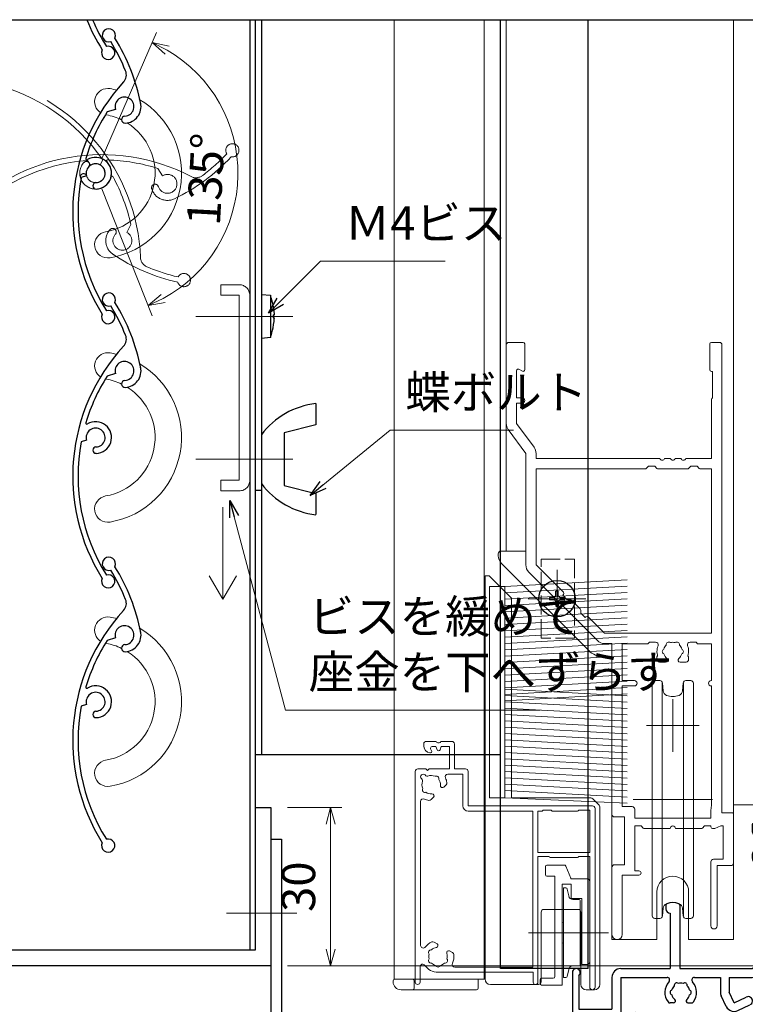
# Model space of a CAD drawing. Units: millimetres. Extents: x -25 to 2498, y 12 to 867.
# Drawn here: x 92 to 230, y 185 to 371 of the extents above; entities that cross this region are included whole.
import ezdxf

# ---------------------------------------------------------------- set-up
doc = ezdxf.new("R2010")
doc.units = ezdxf.units.MM
doc.header["$LTSCALE"] = 3
doc.linetypes.add('ACAD_ISO02W100', pattern=[15, 12, -3])
doc.linetypes.add('ACAD_ISO04W100', pattern=[30, 24, -3, 0, -3])
doc.layers.get('0').update_dxf_attribs({"lineweight": 25})
doc.layers.get('Defpoints').update_dxf_attribs({"color": 151, "lineweight": 25})
for name, color, linetype, lineweight in [('0000寸法', 4, 'Continuous', 20), ('0000窓障子（三協立山 35溝）', 4, 'Continuous', 15), ('0000ﾋﾞｽ類', 252, 'Continuous', 25), ('003', 2, 'Continuous', 25), ('006', 4, 'ACAD_ISO04W100', 20), ('007', 4, 'ACAD_ISO02W100', 20), ('010', 4, 'Continuous', 20)]:
    doc.layers.add(name, color=color, linetype=linetype, lineweight=lineweight)
doc.layers.add('_DANMEN', color=7, linetype='Continuous')
doc.styles.add('DIM', font='romans.shx', dxfattribs={"width": 0.75, "bigfont": 'extfont.shx'})
doc.dimstyles.new('DIM', dxfattribs={"dimtxt": 3, "dimasz": 1.5, "dimexe": 1, "dimexo": 1.5, "dimgap": 1, "dimtad": 1, "dimdsep": 46, "dimtxsty": 'DIM', "dimblk": 'OPEN30', "dimcen": 0, "dimclrd": 4, "dimclre": 4, "dimclrt": 7, "dimadec": 0, "dimazin": 0, "dimtfac": 1, "dimtmove": 0, "dimatfit": 3, "dimldrblk": 'OPEN30', "dimfxl": 1, "dimlwd": 20, "dimlwe": 20, "dimarcsym": 0})

# ---------------------------------------------------------------- blocks, each defined once
blk = doc.blocks.new('AJ0167D-SW-J')
at = {"layer": '_DANMEN', "color": 7, "linetype": 'Continuous'}
for p, q in [((43.8, 32.9), (43.8, 31.5)), ((45, 32.9), (45, 28.8)), ((4.7, 31.01), (4.7, 29.8)), ((7.3, 31.01), (7.3, 15)), ((23.35, 31.2), (23.35, 29.5)), ((23.65, 31.5), (43.8, 31.5)), ((25, 30.3), (25, 1.96)), ((25, 30.3), (44, 30.3)), ((44, 30.3), (44, 29)), ((5.25, 29.5), (5, 29.5)), ((5.25, 29.5), (5.25, 15)), ((21, 29.2), (21, 28.1)), ((21.3, 29.5), (23.35, 29.5)), ((21.85, 28.5), (21.85, 27.45)), ((21.85, 28.5), (23.35, 28.5)), ((23.35, 28.5), (23.35, 23)), ((44.5, 28.5), (44.7, 28.5)), ((21.12, 27.63), (21.28, 27.31)), ((21, 23.4), (21, 22.3)), ((21.12, 23.87), (21.28, 24.19)), ((21.85, 24.05), (21.85, 23)), ((23.35, 23), (21.85, 23)), ((21.3, 22), (23.35, 22)), ((23.35, 22), (23.35, 15)), ((4.8, 15), (5.25, 15)), ((7.3, 15), (23.35, 15)), ((-11, 13.2), (-11, 12.1)), ((-10.7, 13.5), (4.5, 13.5)), ((4.5, 14.7), (4.5, 13.5)), ((10.59, 13.35), (23.35, 13.35)), ((23.35, 13.35), (23.35, 5.1)), ((-10.88, 11.63), (-10.72, 11.31)), ((-10.15, 12.5), (-10.15, 11.45)), ((-10.15, 12.5), (-8.65, 12.5)), ((-8.65, 12.5), (-8.65, 7)), ((-7.65, 12.2), (-7.65, 7)), ((-7.65, 12.2), (4.5, 12.2)), ((4.5, 12.2), (4.5, -2.5)), ((6.62, 11.88), (6.41, 12.25)), ((7.28, 12.75), (7.49, 12.38)), ((10.19, 9.45), (10.73, 9.77)), ((-10.88, 7.87), (-10.72, 8.19)), ((-10.15, 8.05), (-10.15, 7)), ((7.81, 8.08), (7.27, 7.77)), ((-11, 7.4), (-11, 7)), ((-8.65, 7), (-10.15, 7)), ((-10, 6), (-8.65, 6)), ((6.15, 7.27), (6.15, -0.84)), ((23.35, 5.1), (17.81, 5.1)), ((23.35, 4), (18.01, 4)), ((23.35, 4), (23.35, -2.46)), ((-10.02, -15.33), (14.44, 2.82)), ((6.95, -1.24), (13.64, 3.72)), ((25, 1.04), (25, -2.46)), ((-27.3, -1.99), (-27.3, -2.7)), ((-26.5, -3.5), (-26.5, -14)), ((-24.7, -1.99), (-24.7, -14)), ((-11, -14), (4.5, -2.5)), ((20.52, -3.81), (23.35, -2.46)), ((21.23, -5.3), (24.06, -3.95)), ((-45, -14.75), (-45, -22.3)), ((-35.85, -14), (-26.5, -14)), ((-24.7, -14), (-11, -14)), ((-43.8, -15.35), (-43.8, -21.7)), ((-37.5, -15.65), (-37.5, -21.7)), ((-35.85, -15.65), (-27.09, -15.65)), ((-35.85, -15.65), (-35.85, -22.3)), ((-21.91, -15.65), (-17, -15.65)), ((-17, -15.65), (-17, -18.44)), ((-15.35, -15.65), (-11, -15.65)), ((-15.35, -15.65), (-15.35, -18.44)), ((-14.39, -20.46), (-15.35, -18.44)), ((-15.88, -21.17), (-16.84, -19.15)), ((-14.39, -20.46), (-12.11, -19.37)), ((-43.8, -21.7), (-37.5, -21.7)), ((-35.85, -22.3), (-33, -22.3)), ((-25.87, -20.5), (-26.5, -20.5)), ((-23.13, -20.5), (-22.5, -20.5)), ((-13.68, -21.95), (-11.4, -20.86)), ((-43.8, -23.5), (-33, -23.5)), ((-33, -23.5), (-33, -28)), ((-32, -23.3), (-32, -26)), ((-32, -26), (-31.9, -26)), ((-31.6, -26.3), (-31.6, -30.7)), ((-33, -29), (-33, -33)), ((-32, -31), (-32, -33)), ((-32, -31), (-31.9, -31))]:
    blk.add_line(p, q, dxfattribs=at)
for centre, radius, start, end in [((44.4, 32.9), 0.6, 0, 180), ((5, 31.01), 0.3, 111.7385, 180), ((6, 28.5), 3, 68.2615, 111.7385), ((7, 31.01), 0.3, 0, 68.2615), ((23.65, 31.2), 0.3, 90, 180), ((5, 29.8), 0.3, 180, 270), ((21.3, 29.2), 0.3, 90, 180), ((22, 28.1), 1, 180, 207.7967), ((44.5, 29), 0.5, 180, 270), ((44.7, 28.8), 0.3, 270, 0), ((21.55, 27.45), 0.3, 207.7967, 0), ((21.55, 24.05), 0.3, 0, 152.2033), ((22, 23.4), 1, 152.2033, 180), ((21.3, 22.3), 0.3, 180, 270), ((4.8, 14.7), 0.3, 90, 180), ((-10.7, 13.2), 0.3, 90, 180), ((10.59, 12.85), 0.5, 90, 222.1774), ((-10, 12.1), 1, 180, 207.7967), ((-10.45, 11.45), 0.3, 207.7967, 0), ((8, 10.5), 1.75, 142.9697, 189.6411), ((6.85, 12.5), 0.5, 30, 210), ((6.36, 11.73), 0.3, 322.9697, 30), ((7.75, 12.53), 0.3, 210, 277.0303), ((8, 10.5), 1.75, 50.3589, 97.0303), ((9.23, 11.36), 0.5, 327.0243, 102.9757), ((8, 10.5), 3, 353.1301, 42.1774), ((6.64, 9.87), 0.5, 137.0243, 272.9757), ((8, 10.5), 1.75, 220.3589, 259.8159), ((10, 9.78), 0.376, 160.1841, 300), ((8, 10.5), 1.75, 340.1841, 19.6411), ((10.48, 10.2), 0.5, 300, 353.1301), ((-10, 7.4), 1, 152.2033, 180), ((-10.45, 8.05), 0.3, 0, 152.2033), ((6.65, 7.27), 0.5, 68.4108, 180), ((7.02, 8.2), 0.5, 248.4108, 300), ((7.62, 8.41), 0.376, 300, 79.8159), ((-10, 7), 1, 180, 270), ((-8.65, 7), 1, 270, 0), ((17.81, -1.9), 7, 90, 126.573), ((18.01, -2), 6, 90, 126.573), ((25.2, 1.5), 0.5, 113.5782, 246.4218), ((-27, -1.99), 0.3, 111.7385, 180), ((-26, -4.5), 3, 68.2615, 111.7385), ((-25, -1.99), 0.3, 0, 68.2615), ((6.65, -0.84), 0.5, 180, 306.573), ((-26.5, -2.7), 0.8, 180, 270), ((23.35, -2.46), 1.65, 295.5, 0), ((20.88, -4.55), 0.825, 115.5, 295.5), ((-44.25, -14.75), 0.75, 306.8699, 180), ((-35.85, -15.65), 1.65, 90, 180), ((-24.5, -18.5), 3, 137.8226, 216.8699), ((-27.09, -16.15), 0.5, 317.8226, 90), ((-25.25, -17.2), 0.5, 52.0245, 187.9756), ((-24.5, -18.5), 1.75, 75.3589, 104.6412), ((-23.75, -17.2), 0.5, 352.0244, 127.9755), ((-21.91, -16.15), 0.5, 90, 222.1774), ((-24.5, -18.5), 3, 323.1301, 42.1774), ((-11, -14), 1.65, 270, 306.573), ((-26, -18.5), 0.5, 112.0244, 247.9757), ((-24.5, -18.5), 1.75, 135.3589, 164.6411), ((-24.5, -18.5), 1.75, 15.3589, 44.6411), ((-23, -18.5), 0.5, 292.0243, 67.9756), ((-15.35, -18.44), 1.65, 180, 205.5), ((-26.5, -20), 0.5, 216.8699, 270), ((-24.5, -18.5), 1.75, 195.3589, 229.8159), ((-25.87, -20.12), 0.376, 270, 49.8159), ((-23.13, -20.12), 0.376, 130.1841, 270), ((-24.5, -18.5), 1.75, 310.1841, 344.6411), ((-22.5, -20), 0.5, 270, 323.1301), ((-11.75, -20.12), 0.825, 295.5, 115.5), ((-43.8, -22.3), 1.2, 180, 270), ((-33, -23.3), 1, 0, 90), ((-14.39, -20.46), 1.65, 205.5, 295.5), ((-31.9, -26.3), 0.3, 0, 90), ((-33, -28.5), 0.5, 270, 90), ((-31.9, -30.7), 0.3, 269.9967, 0), ((-32.5, -33), 0.5, 180, 0)]:
    blk.add_arc(centre, radius, start, end, dxfattribs=at)
blk = doc.blocks.new('UM409')
at = {"layer": '003'}
for p, q in [((140.15, 709.34), (139.62, 710.26)), ((153.65, 706.84), (152.83, 708.26))]:
    blk.add_line(p, q, dxfattribs=at)
for centre, radius, start, end in [((167.04, 711.19), 1.25, 256.9649, 209.2998), ((141.04, 674.99), 36.3, 60.2554, 135.1119), ((141.04, 674.99), 35.3, 92.3164, 134.8831), ((141.04, 707.79), 3, 194.5122, 44.0407), ((143.34, 710.01), 0.2, 86.2424, 224.0407), ((141.04, 674.99), 35.3, 70.5025, 86.2424), ((141.04, 735.59), 36.3, 293.862, 315.1119), ((141.04, 735.59), 35.3, 304.7942, 314.8831), ((141.04, 707.79), 1.79, 194.5122, 120), ((138.73, 707.19), 0.605, 14.5122, 194.5122), ((154.54, 705.29), 1.79, 195.6536, 120), ((160.05, 708.24), 2, 240.2554, 304.7942), ((152.17, 704.62), 0.67, 15.6536, 195.6536), ((154.54, 705.29), 3.13, 195.6536, 295.7906), ((115.04, 699.39), 1.25, 76.9649, 29.2998)]:
    blk.add_arc(centre, radius, start, end, dxfattribs=at)
blk = doc.blocks.new('_Open30')
at = {"color": 0, "linetype": 'ByBlock', "lineweight": -2}
for p, q in [((-1, 0.268), (0, 0)), ((0, 0), (-1, -0.268)), ((0, 0), (-1, 0))]:
    blk.add_line(p, q, dxfattribs=at)
blk = doc.blocks.new('*D74')
at = {"layer": '0000寸法', "color": 4, "lineweight": 20, "ltscale": 0.5}
for p, q in [((143, 221.96), (153.23, 221.96)), ((151.13, 218.81), (151.13, 195.11)), ((143, 191.96), (153.23, 191.96))]:
    blk.add_line(p, q, dxfattribs=at)
at = {"layer": 'Defpoints', "color": 0, "ltscale": 0.5}
for p in [(139.85, 221.96), (139.85, 191.96), (151.13, 191.96)]:
    blk.add_point(p, dxfattribs=at)
at = {"layer": '0000寸法', "color": 4, "lineweight": 20, "ltscale": 0.5, "xscale": 3.15, "yscale": 3.15, "zscale": 3.15}
for p, rotation in [((151.13, 221.96), 90), ((151.13, 191.96), 270)]:
    blk.add_blockref('_Open30', p, dxfattribs=dict(at, rotation=rotation))
at = {"layer": '0000寸法', "color": 7, "ltscale": 0.5, "insert": (145.88, 206.96), "char_height": 6.3, "attachment_point": 5, "rotation": 90, "style": 'DIM'}
blk.add_mtext('30', dxfattribs=at)
blk = doc.blocks.new('ASDFAFD')
at = {"layer": '007'}
for p, q in [((282.86, -33.41), (282.54, -32.39)), ((295.46, -38.87), (294.97, -37.29))]:
    blk.add_line(p, q, dxfattribs=at)
for centre, radius, start, end in [((276.05, -67.09), 36.3, 47.3399, 122.1964), ((276.05, -67.09), 35.3, 79.4009, 121.9676), ((283.38, -35.12), 1.79, 181.5967, 107.0845), ((286.12, -33.47), 0.2, 73.3269, 211.1252), ((276.05, -67.09), 35.3, 57.587, 73.3269), ((283.38, -35.12), 3, 181.5967, 31.1252), ((280.99, -35.19), 0.605, 1.5967, 181.5967), ((256.16, -37.5), 1.25, 64.0494, 16.3843), ((309.48, -37.62), 1.25, 244.0494, 196.3843), ((295.98, -40.58), 1.79, 182.7381, 107.0845), ((289.6, -8.03), 36.3, 280.9465, 302.1964), ((289.6, -8.03), 35.3, 291.8787, 301.9676), ((293.52, -40.69), 0.67, 2.7381, 182.7381), ((295.98, -40.58), 3.13, 182.7381, 282.8751), ((302, -38.93), 2, 227.3399, 291.8787)]:
    blk.add_arc(centre, radius, start, end, dxfattribs=at)
blk = doc.blocks.new('*D77')
at = {"layer": '0000寸法', "color": 4, "lineweight": 20, "ltscale": 0.5}
for p, q in [((107.95, 344.85), (118.23, 368.59)), ((107.86, 339.03), (117.38, 314.97))]:
    blk.add_line(p, q, dxfattribs=at)
blk.add_arc((106.7, 341.96), 26.92, 298.3006, 59.8855, dxfattribs=at)
at = {"layer": 'Defpoints', "color": 0, "ltscale": 0.5}
for p in [(131.74, 351.86), (106.37, 342.8), (106.34, 341.12), (106.7, 341.96), (106.7, 341.96)]:
    blk.add_point(p, dxfattribs=at)
at = {"layer": '0000寸法', "color": 4, "lineweight": 20, "ltscale": 0.5, "xscale": 3.15, "yscale": 3.15, "zscale": 3.15}
for p, rotation in [((117.4, 366.66), 153.2392410687308), ((116.61, 316.92), 204.9468033962015)]:
    blk.add_blockref('_Open30', p, dxfattribs=dict(at, rotation=rotation))
at = {"layer": '0000寸法', "color": 7, "ltscale": 0.5, "insert": (128.34, 340.77), "char_height": 6.3, "attachment_point": 5, "rotation": 86.874, "style": 'DIM'}
blk.add_mtext('135°', dxfattribs=at)
blk = doc.blocks.new('*D80')
at = {"layer": '0000寸法', "color": 4, "lineweight": 20, "ltscale": 0.5}
for p, q in [((287.8, 236.96), (307.72, 236.96)), ((305.62, 195.11), (305.62, 233.81)), ((143, 191.96), (307.72, 191.96))]:
    blk.add_line(p, q, dxfattribs=at)
at = {"layer": 'Defpoints', "color": 0, "ltscale": 0.5}
for p in [(284.65, 236.96, 0), (305.62, 236.96), (139.85, 191.96, 0)]:
    blk.add_point(p, dxfattribs=at)
at = {"layer": '0000寸法', "color": 4, "lineweight": 20, "ltscale": 0.5, "xscale": 3.15, "yscale": 3.15, "zscale": 3.15}
for p, rotation in [((305.62, 236.96), 90), ((305.62, 191.96), 270)]:
    blk.add_blockref('_Open30', p, dxfattribs=dict(at, rotation=rotation))
at = {"layer": '0000寸法', "color": 7, "ltscale": 0.5, "insert": (300.37, 214.46), "char_height": 6.3, "attachment_point": 5, "rotation": 90, "style": 'DIM'}
blk.add_mtext('45', dxfattribs=at)

msp = doc.modelspace()

# ---------------------------------------------------------------- linework, layer by layer
at = {"layer": '0000寸法', "ltscale": 0.5}
for p, q in [((130.756, 278.745), (130.756, 261.353)), ((130.756, 261.353), (128.189, 265.8)), ((130.756, 261.353), (133.323, 265.8))]:
    msp.add_line(p, q, dxfattribs=at)
at = {"layer": '0000窓障子（三協立山 35溝）'}
for p, q in [((163.149, 371.006, 0), (163.149, 189.456, 0)), ((180.149, 189.456, 0), (180.149, 371.006, 0)), ((184.349, 371.006, 0), (184.349, 270.456, 0)), ((227.349, 371.006, 0), (227.349, 196.956, 0)), ((184.349, 309.456, 0), (184.349, 294.599, 0)), ((187.549, 309.956, 0), (184.849, 309.956, 0)), ((187.849, 304.756, 0), (187.849, 309.656, 0)), ((222.849, 309.656, 0), (222.849, 304.756, 0)), ((223.149, 309.956, 0), (224.649, 309.956, 0)), ((225.149, 309.456, 0), (225.149, 220.956, 0)), ((186.299, 304.612, 0), (186.299, 299.456, 0)), ((187.399, 304.496, 0), (186.749, 304.871, 0)), ((223.149, 304.456, 0), (223.349, 304.456, 0)), ((223.349, 304.456, 0), (223.349, 299.456, 0)), ((187.349, 299.456, 0), (186.299, 299.456, 0)), ((186.299, 298.456, 0), (186.299, 294.599, 0)), ((187.349, 298.456, 0), (186.299, 298.456, 0)), ((223.199, 299.196, 0), (223.199, 287.956, 0)), ((186.299, 294.599, 0), (189.617, 290.116, 0)), ((184.732, 293.439, 0), (188.049, 288.956, 0)), ((188.049, 288.956, 0), (188.049, 267.864, 0)), ((189.999, 288.956, 0), (189.999, 287.956, 0)), ((189.999, 287.956, 0), (213.391, 287.956, 0)), ((214.307, 287.956, 0), (215.391, 287.956, 0)), ((216.307, 287.956, 0), (217.391, 287.956, 0)), ((218.307, 287.956, 0), (223.199, 287.956, 0)), ((189.999, 286.006, 0), (210.625, 286.006, 0)), ((189.999, 286.006, 0), (189.999, 267.864, 0)), ((210.837, 286.094, 0), (211.249, 286.506, 0)), ((211.249, 286.506, 0), (212.449, 286.506, 0)), ((212.449, 286.506, 0), (212.861, 286.094, 0)), ((213.073, 286.006, 0), (218.625, 286.006, 0)), ((219.249, 286.506, 0), (218.837, 286.094, 0)), ((220.449, 286.506, 0), (219.249, 286.506, 0)), ((220.861, 286.094, 0), (220.449, 286.506, 0)), ((221.073, 286.006, 0), (223.199, 286.006, 0)), ((223.199, 286.006, 0), (223.199, 254.956, 0)), ((188.62, 266.485, 0), (201.578, 253.527, 0)), ((189.999, 267.864, 0), (195.184, 262.679, 0)), ((207.199, 265.032, 0), (184.099, 263.756, 0)), ((181.199, 263.756, 0), (181.199, 223.756, 0)), ((184.099, 263.756, 0), (181.199, 263.756, 0)), ((207.199, 263.832, 0), (184.099, 262.556, 0)), ((184.099, 263.756, 0), (184.099, 223.756, 0)), ((207.199, 262.632, 0), (184.099, 261.356, 0)), ((207.199, 261.432, 0), (184.099, 260.156, 0)), ((195.184, 262.254, 0), (195.043, 262.113, 0)), ((195.043, 262.113, 0), (195.891, 261.264, 0)), ((196.474, 261.264, 0), (195.891, 261.264, 0)), ((196.686, 261.176, 0), (198.349, 259.514, 0)), ((207.199, 260.232, 0), (184.099, 258.956, 0)), ((207.199, 259.032, 0), (184.099, 257.756, 0)), ((198.437, 259.302, 0), (198.437, 258.719, 0)), ((207.199, 257.832, 0), (184.099, 256.556, 0)), ((198.437, 258.719, 0), (199.285, 257.87, 0)), ((199.285, 257.87, 0), (199.427, 258.012, 0)), ((199.851, 258.012, 0), (202.907, 254.956, 0)), ((207.199, 256.632, 0), (184.099, 255.356, 0)), ((207.199, 255.432, 0), (184.099, 254.156, 0)), ((207.199, 254.232, 0), (184.099, 252.956, 0)), ((202.907, 254.956, 0), (223.199, 254.956, 0)), ((207.199, 253.032, 0), (184.099, 251.756, 0)), ((207.199, 251.832, 0), (184.099, 250.556, 0)), ((202.957, 252.956, 0), (204.349, 252.956, 0)), ((204.349, 252.956, 0), (204.349, 220.656, 0)), ((204.349, 252.956, 0), (204.349, 196.956, 0)), ((206.299, 252.926, 0), (211.149, 252.926, 0)), ((206.299, 252.926, 0), (206.299, 245.956, 0)), ((211.449, 253.226, 0), (211.149, 252.926, 0)), ((211.449, 253.226, 0), (212.588, 253.226, 0)), ((220.249, 253.226, 0), (219.111, 253.226, 0)), ((220.249, 253.226, 0), (220.549, 252.926, 0)), ((220.549, 252.926, 0), (223.199, 252.926, 0)), ((223.199, 252.926, 0), (223.199, 245.956, 0)), ((207.199, 250.632, 0), (184.099, 249.356, 0)), ((204.349, 196.956, 0), (204.349, 250.504, 0)), ((212.849, 250.456, 0), (212.849, 249.956, 0)), ((218.849, 250.456, 0), (218.849, 249.956, 0)), ((207.199, 249.432, 0), (184.099, 248.156, 0)), ((207.199, 248.232, 0), (184.099, 246.956, 0)), ((213.349, 249.456, 0), (214.477, 249.456, 0)), ((218.349, 249.456, 0), (217.221, 249.456, 0)), ((207.199, 247.032, 0), (184.099, 245.756, 0)), ((206.299, 245.956, 0), (208.599, 245.956, 0)), ((212.449, 245.956, 0), (213.387, 245.956, 0)), ((218.311, 245.956, 0), (219.249, 245.956, 0)), ((223.199, 245.956, 0), (223.099, 245.956, 0)), ((207.199, 245.832, 0), (184.099, 244.556, 0)), ((207.199, 244.632, 0), (184.099, 243.356, 0)), ((207.199, 243.08, 0), (184.099, 244.356, 0)), ((206.299, 244.956, 0), (206.299, 222.106, 0)), ((206.299, 244.956, 0), (208.599, 244.956, 0)), ((211.949, 201.456, 0), (211.949, 245.456, 0)), ((213.849, 245.456, 0), (213.849, 201.456, 0)), ((214.003, 244.025, 0), (213.886, 245.496, 0)), ((217.695, 244.025, 0), (217.812, 245.496, 0)), ((217.849, 201.456, 0), (217.849, 245.456, 0)), ((219.749, 201.456, 0), (219.749, 245.456, 0)), ((223.199, 244.956, 0), (223.099, 244.956, 0)), ((223.199, 244.956, 0), (223.199, 222.406, 0)), ((207.199, 243.432, 0), (184.099, 242.156, 0)), ((207.199, 241.88, 0), (184.099, 243.156, 0)), ((215.849, 242.456, 0), (215.849, 232.456, 0)), ((207.199, 240.68, 0), (184.099, 241.956, 0)), ((207.199, 239.48, 0), (184.099, 240.756, 0)), ((207.199, 238.28, 0), (184.099, 239.556, 0)), ((207.199, 237.08, 0), (184.099, 238.356, 0)), ((207.199, 235.88, 0), (184.099, 237.156, 0)), ((210.849, 237.456, 0), (220.849, 237.456, 0)), ((207.199, 234.68, 0), (184.099, 235.956, 0)), ((207.199, 233.48, 0), (184.099, 234.756, 0)), ((168.749, 233.638, 0), (168.749, 233.956, 0)), ((169.249, 234.456, 0), (171.091, 234.456, 0)), ((170.056, 233.026, 0), (170.219, 232.686, 0)), ((170.326, 233.456, 0), (171.049, 233.456, 0)), ((171.049, 233.456, 0), (171.267, 232.854, 0)), ((172.049, 233.456, 0), (171.831, 232.854, 0)), ((172.007, 234.456, 0), (174.049, 234.456, 0)), ((172.049, 233.456, 0), (173.649, 233.456, 0)), ((173.649, 233.456, 0), (173.649, 229.256, 0)), ((174.549, 233.956, 0), (174.549, 229.256, 0)), ((207.199, 232.28, 0), (184.099, 233.556, 0)), ((207.199, 231.08, 0), (184.099, 232.356, 0)), ((207.199, 229.88, 0), (184.099, 231.156, 0)), ((167.649, 229.256, 0), (169.149, 229.256, 0)), ((169.149, 229.256, 0), (169.449, 228.956, 0)), ((169.449, 228.956, 0), (169.749, 229.256, 0)), ((173.649, 229.256, 0), (169.749, 229.256, 0)), ((176.649, 229.256, 0), (174.549, 229.256, 0)), ((207.199, 228.68, 0), (184.099, 229.956, 0)), ((167.149, 188.906, 0), (167.149, 228.756, 0)), ((168.461, 227.237, 0), (168.296, 227.402, 0)), ((169.003, 228.109, 0), (169.168, 227.944, 0)), ((176.149, 228.256, 0), (173.311, 228.256, 0)), ((176.149, 222.256, 0), (176.149, 228.256, 0)), ((177.149, 222.256, 0), (177.149, 228.756, 0)), ((207.199, 227.48, 0), (184.099, 228.756, 0)), ((207.199, 226.28, 0), (184.099, 227.556, 0)), ((172.533, 225.812, 0), (172.978, 226.256, 0)), ((207.199, 225.08, 0), (184.099, 226.356, 0)), ((170.149, 223.427, 0), (170.593, 223.872, 0)), ((184.099, 223.756, 0), (181.199, 223.756, 0)), ((207.199, 223.88, 0), (184.099, 225.156, 0)), ((207.199, 222.735, 0), (184.099, 223.756, 0)), ((201.903, 222.402, 0), (200.696, 223.609, 0)), ((168.149, 195.856, 0), (168.149, 223.094, 0)), ((177.149, 222.256, 0), (200.649, 222.256, 0)), ((201.149, 187.956, 0), (201.149, 221.756, 0)), ((208.149, 222.106, 0), (206.299, 222.106, 0)), ((208.349, 223.456, 0), (223.349, 223.456, 0)), ((223.049, 221.406, 0), (223.199, 222.406, 0)), ((233.849, 222.456, 0), (227.349, 222.456, 0)), ((177.149, 221.256, 0), (189.349, 221.256, 0)), ((189.349, 191.756, 0), (189.349, 221.256, 0)), ((190.349, 221.256, 0), (190.349, 213.456, 0)), ((191.025, 221.256, 0), (190.349, 221.256, 0)), ((191.349, 221.456, 0), (191.237, 221.344, 0)), ((191.349, 221.456, 0), (192.849, 221.456, 0)), ((192.849, 221.456, 0), (192.961, 221.344, 0)), ((193.173, 221.256, 0), (197.725, 221.256, 0)), ((198.049, 221.456, 0), (197.937, 221.344, 0)), ((198.049, 221.456, 0), (200.149, 221.456, 0)), ((200.149, 221.456, 0), (200.149, 213.456, 0)), ((204.849, 220.156, 0), (206.699, 220.156, 0)), ((206.699, 220.156, 0), (206.699, 211.106, 0)), ((208.649, 221.606, 0), (208.649, 219.906, 0)), ((208.649, 219.906, 0), (223.049, 219.906, 0)), ((223.049, 221.406, 0), (223.049, 219.906, 0)), ((225.149, 220.956, 0), (227.049, 220.956, 0)), ((225.149, 220.956, 0), (227.349, 220.956, 0)), ((227.349, 220.656, 0), (227.349, 211.456, 0)), ((208.649, 218.456, 0), (208.649, 209.956, 0)), ((208.649, 218.456, 0), (209.849, 218.456, 0)), ((209.849, 218.456, 0), (210.261, 218.044, 0)), ((221.849, 218.456, 0), (221.437, 218.044, 0)), ((223.049, 218.456, 0), (221.849, 218.456, 0)), ((223.049, 218.256, 0), (223.049, 218.456, 0)), ((223.804, 217.979, 0), (224.949, 218.456, 0)), ((224.949, 218.456, 0), (225.399, 218.456, 0)), ((225.399, 218.456, 0), (225.399, 212.156, 0)), ((210.473, 217.956, 0), (215.349, 217.956, 0)), ((216.349, 217.956, 0), (221.225, 217.956, 0)), ((223.349, 217.956, 0), (223.689, 217.956, 0)), ((190.349, 213.456, 0), (200.149, 213.456, 0)), ((190.349, 212.656, 0), (190.349, 188.906, 0)), ((190.349, 212.656, 0), (192.449, 212.656, 0)), ((192.449, 212.656, 0), (192.561, 212.544, 0)), ((192.773, 212.456, 0), (197.725, 212.456, 0)), ((198.049, 212.656, 0), (197.937, 212.544, 0)), ((198.049, 212.656, 0), (200.149, 212.656, 0)), ((200.149, 212.656, 0), (200.149, 187.956, 0)), ((191.749, 210.756, 0), (191.749, 209.256, 0)), ((192.049, 211.056, 0), (195.346, 211.056, 0)), ((196.549, 208.556, 0), (195.625, 210.867, 0)), ((204.349, 210.606, 0), (204.349, 197.931, 0)), ((204.849, 211.106, 0), (206.699, 211.106, 0)), ((223.049, 211.656, 0), (223.049, 199.556, 0)), ((223.549, 212.156, 0), (225.399, 212.156, 0)), ((224.249, 210.956, 0), (224.249, 199.556, 0)), ((224.249, 210.956, 0), (226.849, 210.956, 0)), ((192.049, 208.956, 0), (193.549, 208.956, 0)), ((193.549, 208.956, 0), (193.549, 189.956, 0)), ((206.299, 209.156, 0), (206.299, 197.931, 0)), ((209.449, 209.156, 0), (206.299, 209.156, 0)), ((209.449, 209.956, 0), (208.649, 209.956, 0)), ((194.949, 207.456, 0), (194.949, 188.356, 0)), ((196.649, 207.456, 0), (194.949, 207.456, 0)), ((196.549, 208.456, 0), (196.549, 208.556, 0)), ((199.649, 208.456, 0), (196.549, 208.456, 0)), ((196.649, 207.456, 0), (196.649, 204.756, 0)), ((200.149, 207.956, 0), (200.149, 192.756, 0)), ((195.149, 198.256, 0), (195.149, 206.756, 0)), ((195.603, 206.756, 0), (195.149, 206.756, 0)), ((196.16, 205.199, 0), (195.897, 206.515, 0)), ((212.849, 196.956, 0), (212.849, 205.956, 0)), ((218.849, 196.956, 0), (218.849, 205.956, 0)), ((198.649, 204.756, 0), (196.649, 204.756, 0)), ((198.149, 204.556, 0), (196.945, 204.556, 0)), ((198.349, 198.256, 0), (198.349, 204.356, 0)), ((198.649, 204.756, 0), (198.649, 192.256, 0)), ((191.449, 202.656, 0), (197.949, 202.656, 0)), ((214.003, 202.887, 0), (213.886, 201.416, 0)), ((217.695, 202.887, 0), (217.812, 201.416, 0)), ((194.949, 200.056, 0), (194.949, 196.456, 0)), ((212.449, 200.956, 0), (213.387, 200.956, 0)), ((218.311, 200.956, 0), (219.249, 200.956, 0)), ((203.696, 198.256, 0), (188.528, 198.256, 0)), ((195.149, 189.756, 0), (195.149, 198.256, 0)), ((198.349, 192.156, 0), (198.349, 198.256, 0)), ((171.261, 196.174, 0), (170.717, 196.488, 0)), ((204.349, 196.956, 0), (212.849, 196.956, 0)), ((218.849, 196.956, 0), (227.349, 196.956, 0)), ((174.181, 194.488, 0), (173.637, 194.802, 0)), ((198.149, 191.956, 0), (196.945, 191.956, 0)), ((199.649, 192.256, 0), (198.649, 192.256, 0)), ((168.049, 188.906, 0), (168.049, 191.796, 0)), ((171.449, 190.756, 0), (189.449, 190.756, 0)), ((174.611, 191.756, 0), (189.349, 191.756, 0)), ((189.449, 190.756, 0), (189.449, 188.906, 0)), ((196.16, 191.313, 0), (195.897, 189.997, 0)), ((162.949, 189.156, 0), (162.949, 188.956, 0)), ((163.149, 189.456, 0), (180.149, 189.456, 0)), ((163.249, 189.456, 0), (166.249, 189.456, 0)), ((166.249, 189.456, 0), (166.649, 189.456, 0)), ((166.949, 189.156, 0), (166.949, 187.756, 0)), ((179.049, 189.456, 0), (179.049, 187.756, 0)), ((190.749, 189.356, 0), (190.749, 188.656, 0)), ((191.049, 189.656, 0), (193.249, 189.656, 0)), ((191.049, 188.356, 0), (194.949, 188.356, 0)), ((195.603, 189.756, 0), (195.149, 189.756, 0)), ((178.749, 187.456, 0), (164.449, 187.456, 0))]:
    msp.add_line(p, q, dxfattribs=at)
at = {"layer": '0000窓障子（三協立山 35溝）', "extrusion": (-0.707107, 0.707107, 0)}
for p, q in [((188.049, 270.456, 0), (183.349, 270.456, 0)), ((182.849, 269.549, 0), (182.849, 269.956, 0)), ((199.942, 251.627, 0), (183.435, 268.135, 0)), ((204.349, 252.956, 0), (204.349, 250.456, 0)), ((204.349, 250.456, 0), (202.77, 250.456, 0))]:
    msp.add_line(p, q, dxfattribs=at)
at = {"layer": '0000窓障子（三協立山 35溝）', "extrusion": (0, 1, 0)}
for p, q in [((180.349, 189.456, 0), (180.349, 265.756, 0)), ((180.349, 265.756, 0), (181.149, 265.756, 0)), ((181.149, 265.756, 0), (185.349, 261.556, 0)), ((185.349, 261.556, 0), (185.349, 223.756, 0)), ((185.349, 223.756, 0), (200.342, 223.756, 0)), ((202.049, 222.049, 0), (202.049, 188.456, 0)), ((190.949, 188.956, 0), (190.949, 202.156, 0)), ((190.449, 188.456, 0), (181.349, 188.456, 0)), ((199.449, 187.456, 0), (199.649, 187.456, 0)), ((199.649, 187.456, 0), (200.849, 187.456, 0)), ((200.849, 187.456, 0), (201.049, 187.456, 0))]:
    msp.add_line(p, q, dxfattribs=at)
at = {"layer": '0000窓障子（三協立山 35溝）', "extrusion": (2e-16, 1, 0)}
msp.add_line((198.449, 188.456, 0), (198.449, 202.156, 0), dxfattribs=at)
at = {"layer": '0000窓障子（三協立山 35溝）'}
for centre, radius, start, end in [((184.849, 309.456, 0), 0.5, 90, 180), ((187.549, 309.656, 0), 0.3, 0, 90), ((223.149, 309.656, 0), 0.3, 90, 180), ((224.649, 309.456, 0), 0.5, 0, 90), ((186.599, 304.612, 0), 0.3, 60, 180), ((187.549, 304.756, 0), 0.3, 240, 0), ((223.149, 304.756, 0), 0.3, 180, 270), ((187.349, 298.956, 0), 0.5, 270, 90), ((223.499, 299.196, 0), 0.3, 120, 180), ((186.299, 294.599, 0), 1.95, 180, 216.50144), ((188.049, 288.956, 0), 1.95, 0, 36.50144), ((213.849, 288.156, 0), 0.5, 203.57818, 336.42182), ((215.849, 288.156, 0), 0.5, 203.57818, 336.42182), ((217.849, 288.156, 0), 0.5, 203.57818, 336.42182), ((210.625, 286.306, 0), 0.3, 270, 315), ((213.073, 286.306, 0), 0.3, 225, 270), ((218.625, 286.306, 0), 0.3, 270, 315), ((221.073, 286.306, 0), 0.3, 225, 270), ((183.349, 269.956, 0), 0.5, 90, 180), ((184.849, 269.549, 0), 2, 180, 225), ((189.999, 267.864, 0), 1.95, 180, 225), ((194.972, 262.466, 0), 0.3, 315, 45), ((196.474, 260.964, 0), 0.3, 45, 90), ((198.137, 259.302, 0), 0.3, 0, 45), ((199.639, 257.8, 0), 0.3, 45, 135), ((202.957, 254.906, 0), 1.95, 225, 270), ((202.77, 254.456, 0), 4, 225, 270), ((212.588, 252.726, 0), 0.5, 338.72423, 90), ((215.849, 251.456, 0), 3, 158.72423, 180), ((214.349, 251.456, 0), 0.5, 112.02431, 247.97569), ((215.849, 251.456, 0), 1.75, 135.35889, 164.64111), ((215.099, 252.755, 0), 0.5, 52.02431, 187.97569), ((215.849, 251.456, 0), 1.75, 75.35889, 104.64111), ((216.599, 252.755, 0), 0.5, 352.02431, 127.97569), ((215.849, 251.456, 0), 1.75, 15.35889, 44.64111), ((217.349, 251.456, 0), 0.5, 292.02431, 67.97569), ((219.111, 252.726, 0), 0.5, 90, 201.27577), ((215.849, 251.456, 0), 3, 0, 21.27577), ((214.349, 251.456, 0), 1.5, 180, 203.22533), ((212.672, 250.731, 0), 0.327, 302.78835, 24.0668), ((213.349, 249.956, 0), 0.5, 180, 270), ((215.849, 251.456, 0), 1.75, 195.35889, 229.8159), ((214.477, 249.832, 0), 0.376, 270, 49.8159), ((217.221, 249.832, 0), 0.376, 130.1841, 270), ((215.849, 251.456, 0), 1.75, 310.1841, 344.64111), ((218.349, 249.956, 0), 0.5, 270, 0), ((219.026, 250.731, 0), 0.327, 155.9332, 237.21165), ((217.349, 251.456, 0), 1.5, 336.77467, 0), ((208.599, 245.456, 0), 0.5, 270, 90), ((212.449, 245.456, 0), 0.5, 90, 180.00001), ((213.387, 245.456, 0), 0.5, 4.57089, 90), ((218.311, 245.456, 0), 0.5, 90, 175.42911), ((219.249, 245.456, 0), 0.5, 0, 90), ((223.099, 245.456, 0), 0.5, 90, 270), ((215, 244.104, 0), 1, 184.57089, 250.15266), ((215.849, 246.456, 0), 3.5, 250.15266, 289.84734), ((216.698, 244.104, 0), 1, 289.84734, 355.42911), ((169.249, 233.956, 0), 0.5, 90, 180), ((170.149, 233.638, 0), 1.4, 180, 259.52432), ((170.326, 233.156, 0), 0.3, 90, 205.68756), ((171.549, 234.656, 0), 0.5, 203.57818, 336.42182), ((174.049, 233.956, 0), 0.5, 0, 90), ((169.949, 232.556, 0), 0.3, 259.52432, 25.68756), ((171.549, 232.956, 0), 0.3, 199.89591, 340.10409), ((167.649, 228.756, 0), 0.5, 90, 180), ((176.649, 228.756, 0), 0.5, 0, 90), ((168.649, 227.756, 0), 0.5, 45, 225), ((169.38, 228.156, 0), 0.3, 225, 292.03032), ((170.149, 226.256, 0), 1.75, 65.35889, 112.03032), ((171.113, 227.405, 0), 0.5, 342.02431, 117.97569), ((173.311, 227.756, 0), 0.5, 90, 205.37693), ((170.149, 226.256, 0), 3, 8.1301, 25.37693), ((170.149, 226.256, 0), 1.75, 157.96968, 204.64111), ((168.249, 227.025, 0), 0.3, 337.96968, 45), ((169, 225.292, 0), 0.5, 152.02431, 287.97569), ((170.149, 226.256, 0), 1.75, 355.1841, 34.64111), ((172.267, 226.077, 0), 0.376, 175.1841, 315), ((172.624, 226.609, 0), 0.5, 315, 8.1301), ((168.649, 223.094, 0), 0.5, 64.62307, 180), ((170.149, 226.256, 0), 1.75, 235.35889, 274.8159), ((170.328, 224.137, 0), 0.376, 315, 94.8159), ((200.342, 223.256, 0), 0.5, 45, 90), ((170.149, 226.256, 0), 3, 244.62307, 261.8699), ((169.796, 223.781, 0), 0.5, 261.8699, 315), ((177.149, 222.256, 0), 1, 180, 270), ((200.649, 221.756, 0), 0.5, 0, 90), ((201.549, 222.049, 0), 0.5, 0, 45), ((208.149, 221.606, 0), 0.5, 0, 90), ((191.025, 221.556, 0), 0.3, 270, 315), ((193.173, 221.556, 0), 0.3, 225, 270), ((197.725, 221.556, 0), 0.3, 270, 315), ((204.849, 220.656, 0), 0.5, 180, 270), ((227.049, 220.656, 0), 0.3, 0, 90), ((210.473, 218.256, 0), 0.3, 225, 270), ((215.849, 217.956, 0), 0.5, 0, 180), ((221.225, 218.256, 0), 0.3, 270, 315), ((223.349, 218.256, 0), 0.3, 180, 270), ((223.689, 218.256, 0), 0.3, 270, 292.61986), ((192.773, 212.756, 0), 0.3, 225, 270), ((197.725, 212.756, 0), 0.3, 270, 315), ((192.049, 210.756, 0), 0.3, 90, 180), ((195.346, 210.756, 0), 0.3, 21.80141, 90), ((195.346, 210.756, 0), 0.3, 21.80141, 32.03634), ((204.849, 210.606, 0), 0.5, 90, 180), ((223.549, 211.656, 0), 0.5, 90, 180), ((226.849, 211.456, 0), 0.5, 270, 0), ((192.049, 209.256, 0), 0.3, 180, 270), ((209.449, 209.556, 0), 0.4, 270, 90), ((215.849, 205.956, 0), 3, 0, 180), ((199.649, 207.956, 0), 0.5, 0, 90), ((195.603, 206.456, 0), 0.3, 11.30993, 90), ((196.945, 205.356, 0), 0.8, 191.30993, 270), ((198.149, 204.356, 0), 0.2, 0, 90), ((215, 202.807, 0), 1, 109.84734, 175.42911), ((215.849, 200.456, 0), 3.5, 70.15266, 109.84734), ((216.698, 202.807, 0), 1, 4.57089, 70.15266), ((191.449, 202.156, 0), 0.5, 90, 180), ((197.949, 202.156, 0), 0.5, 0, 90), ((212.449, 201.456, 0), 0.5, 179.99999, 270), ((213.387, 201.456, 0), 0.5, 270, 355.42911), ((218.311, 201.456, 0), 0.5, 184.57089, 270), ((219.249, 201.456, 0), 0.5, 270, 0), ((195.149, 200.056, 0), 0.2, 90, 180), ((223.649, 199.556, 0), 0.6, 180, 0), ((205.324, 197.931, 0), 0.975, 180, 0), ((168.649, 195.856, 0), 0.5, 180, 323.1301), ((171.449, 193.756, 0), 3, 113.1301, 143.1301), ((170.467, 196.055, 0), 0.5, 60, 113.1301), ((171.073, 195.848, 0), 0.376, 280.1841, 60), ((195.149, 196.456, 0), 0.2, 180, 270), ((170.15, 194.506, 0), 0.5, 82.02431, 217.97569), ((171.449, 193.756, 0), 1.75, 165.35889, 194.64111), ((171.449, 193.756, 0), 1.75, 100.1841, 134.64111), ((173.449, 194.477, 0), 0.376, 60, 199.8159), ((171.449, 193.756, 0), 1.75, 345.35889, 19.8159), ((171.449, 193.756, 0), 3, 334.62307, 6.8699), ((173.931, 194.055, 0), 0.5, 6.8699, 60), ((168.549, 191.796, 0), 0.5, 34.04773, 180), ((171.449, 193.756, 0), 3, 214.04773, 270), ((170.15, 193.006, 0), 0.5, 142.02431, 277.97569), ((171.449, 193.756, 0), 1.75, 225.35889, 254.64111), ((171.449, 192.256, 0), 0.5, 202.02431, 337.97569), ((171.449, 193.756, 0), 1.75, 285.35889, 314.64111), ((172.748, 193.006, 0), 0.5, 262.02431, 37.97569), ((174.611, 192.256, 0), 0.5, 154.62307, 270), ((196.945, 191.156, 0), 0.8, 90, 168.69007), ((198.149, 192.156, 0), 0.2, 270, 0), ((199.649, 192.756, 0), 0.5, 270, 0), ((163.249, 189.156, 0), 0.3, 90, 180), ((164.449, 188.956, 0), 1.5, 180, 270), ((166.649, 189.156, 0), 0.3, 0, 90), ((167.599, 188.906, 0), 0.45, 180, 0), ((181.349, 189.456, 0), 1, 180, 270), ((189.899, 188.906, 0), 0.45, 180, 0), ((190.449, 188.956, 0), 0.5, 270, 0), ((191.049, 189.356, 0), 0.3, 90, 180), ((191.049, 188.656, 0), 0.3, 180, 270), ((193.249, 189.956, 0), 0.3, 270, 0), ((195.603, 190.056, 0), 0.3, 270, 348.69007), ((199.449, 188.456, 0), 1, 180, 270), ((201.049, 188.456, 0), 1, 270, 0), ((166.649, 187.756, 0), 0.3, 270, 0), ((178.749, 187.756, 0), 0.3, 270, 0), ((200.649, 187.956, 0), 0.5, 180, 0)]:
    msp.add_arc(centre, radius, start, end, dxfattribs=at)
at = {"layer": '0000ﾋﾞｽ類'}
for p, q in [((193.712, 262.022), (193.727, 262.888)), ((194.194, 262.022), (194.179, 262.888)), ((193.386, 261.697), (192.52, 261.682)), ((193.386, 261.215), (192.52, 261.23)), ((193.611, 261.797), (193.386, 261.697)), ((193.611, 261.115), (193.386, 261.215)), ((193.611, 261.797), (193.712, 262.022)), ((193.611, 261.115), (193.712, 260.89)), ((193.712, 260.89), (193.727, 260.024)), ((194.194, 260.89), (194.179, 260.024)), ((194.294, 261.797), (194.194, 262.022)), ((194.294, 261.115), (194.194, 260.89)), ((194.294, 261.797), (194.519, 261.697)), ((194.294, 261.115), (194.519, 261.215)), ((194.519, 261.697), (195.385, 261.682)), ((194.519, 261.215), (195.385, 261.23))]:
    msp.add_line(p, q, dxfattribs=at)
msp.add_circle((193.953, 261.456), 3.45, dxfattribs=at)
for start, end in [(81.03893, 98.96107), (171.03893, 188.96107), (351.03893, 8.96107), (261.03893, 278.96107)]:
    msp.add_arc((193.953, 261.456), 1.45, start, end, dxfattribs=at)
at = {"layer": '003'}
for p, q in [((135.853, 371.006), (135.853, 194.956)), ((136.853, 371.006), (136.853, 194.956)), ((138.053, 371.006), (138.053, 231.956)), ((138.053, 319.006), (139.753, 318.857)), ((138.053, 319.006), (138.053, 310.706)), ((139.753, 318.857), (139.753, 310.855)), ((140.258, 316.994), (140.254, 316.992)), ((140.254, 315.146), (140.519, 315.146)), ((140.254, 314.565), (140.519, 314.565)), ((140.254, 312.72), (140.258, 312.718)), ((139.753, 310.855), (138.053, 310.706)), ((148.354, 298.356), (148.354, 294.356)), ((148.354, 294.356), (142.354, 292.856)), ((142.354, 292.856), (142.354, 282.856)), ((142.354, 282.856), (148.354, 281.356)), ((148.354, 281.356), (148.354, 277.356)), ((136.853, 221.956), (139.853, 221.956)), ((136.853, 221.956), (136.853, 194.956)), ((139.853, 221.956), (139.853, 191.956)), ((139.853, 215.956), (141.853, 215.956)), ((141.853, 215.956), (141.853, 166.327)), ((136.853, 194.956), (74.853, 194.956)), ((139.853, 191.956), (74.853, 191.956))]:
    msp.add_line(p, q, dxfattribs=at)
at = {"layer": '003', "ltscale": 0.5}
for p, q in [((183.253, 191.456), (183.253, 371.006, 0)), ((199.853, 191.456), (199.853, 371.006, 0)), ((136.853, 281.956), (138.053, 281.956)), ((136.853, 231.956), (183.253, 231.956)), ((139.853, 215.956), (139.853, 166.327)), ((199.853, 191.456), (183.253, 191.456, 0))]:
    msp.add_line(p, q, dxfattribs=at)
at = {"layer": '003'}
for points in [[(140.519, 315.146), (140.519, 315.147), (140.494, 315.437), (140.462, 315.726), (140.381, 316.304), (140.321, 316.649), (140.254, 316.992)], [(140.254, 315.146), (140.258, 314.856), (140.254, 314.565)], [(140.254, 312.72), (140.365, 313.311), (140.452, 313.906), (140.49, 314.235), (140.519, 314.565)]]:
    msp.add_lwpolyline(points, dxfattribs=at)
for centre, radius, start, end in [((138.673, 384.625), 36.3, 202.035, 212.19642), ((138.673, 384.625), 35.3, 202.69348, 211.96765), ((109.079, 364.736), 1.25, 154.04937, 106.38428), ((124.591, 313.745), 16, 11.7141, 18.63242), ((124.591, 315.966), 16, 341.36758, 348.28595), ((150.004, 283.526), 14.93, 96.34867, 143.1774), ((150.004, 292.186), 14.93, 216.8226, 263.65132)]:
    msp.add_arc(centre, radius, start, end, dxfattribs=at)
at = {"layer": '006'}
for p, q in [((125.641, 314.856), (143.969, 314.856)), ((125.641, 287.856), (143.969, 287.856)), ((193.953, 266.906), (193.953, 256.006)), ((199.403, 261.456), (188.503, 261.456)), ((144.775, 201.956), (131.462, 201.956))]:
    msp.add_line(p, q, dxfattribs=at)
at = {"layer": '007'}
for p, q in [((130.353, 318.856), (130.353, 320.856)), ((130.353, 320.856), (133.853, 320.856)), ((130.353, 318.856), (133.853, 318.856)), ((133.853, 283.856), (133.853, 318.856)), ((135.853, 283.856), (135.853, 318.856)), ((130.353, 281.856), (130.353, 283.856)), ((130.353, 283.856), (133.853, 283.856)), ((130.353, 281.856), (133.853, 281.856))]:
    msp.add_line(p, q, dxfattribs=at)
at = {"layer": '007', "ltscale": 0.1}
msp.add_lwpolyline([(190.953, 268.956), (197.253, 268.956), (197.253, 253.956), (190.953, 253.956)], close=True, dxfattribs=at)
at = {"layer": '007'}
for centre, start, end in [((133.853, 318.856), 0, 90), ((133.853, 283.856), 270, 0)]:
    msp.add_arc(centre, 2, start, end, dxfattribs=at)
at = {"layer": '010'}
for centre, radius, start, end in [((109.004, 355.491), 2.5, 80.35243, 238.67611), ((106.703, 341.956), 16.23, 75.47641, 80.35243), ((106.703, 341.956), 16.23, 279.64757, 59.45923), ((106.703, 341.956), 11.23, 64.11243, 79.59778), ((106.703, 341.956), 11.23, 279.64757, 57.8943), ((109.004, 328.42), 2.5, 99.64757, 279.64757), ((109.004, 305.491), 2.5, 80.35243, 238.67611), ((106.703, 291.956), 16.23, 75.47641, 80.35243), ((106.703, 291.956), 16.23, 279.64757, 59.45923), ((106.703, 291.956), 11.23, 64.11243, 79.59778), ((106.703, 291.956), 11.23, 279.64757, 57.8943), ((109.004, 278.42), 2.5, 99.64757, 279.64757), ((109.004, 255.491), 2.5, 80.35243, 238.67611), ((106.703, 241.956), 16.23, 75.47641, 80.35243), ((106.703, 241.956), 16.23, 279.64757, 59.45923), ((106.703, 241.956), 11.23, 64.11243, 79.59778), ((106.703, 241.956), 11.23, 279.64757, 57.8943), ((109.004, 228.42), 2.5, 99.64757, 279.64757)]:
    msp.add_arc(centre, radius, start, end, dxfattribs=at)
at = {"layer": 'Defpoints', "ltscale": 0.5}
for p, q in [((-25.273, 371.006), (302.26, 371.006)), ((-9.909, 371.006), (295.754, 371.006))]:
    msp.add_line(p, q, dxfattribs=at)

# ---------------------------------------------------------------- block references
at = {"layer": '003'}
for name, p, rotation in [('UM409', (765.056, 46.281), 77.08449924549733), ('ASDFAFD', (-68.843, 567.172), 315.0000000000092), ('ASDFAFD', (-176.113, 302.537), 14.99999999999445), ('UM409', (765.056, -3.719), 77.08449924549733), ('UM409', (765.056, -53.719), 77.08449924549733)]:
    msp.add_blockref(name, p, dxfattribs=dict(at, rotation=rotation))
at = {"layer": '_DANMEN'}
msp.add_blockref('AJ0167D-SW-J', (241.849, 205.456, 0), dxfattribs=at)

# ---------------------------------------------------------------- texts
at = {"color": 7, "ltscale": 0.5, "insert": (165.261, 295.412), "char_height": 6.3, "attachment_point": 7, "style": 'DIM'}
msp.add_mtext('蝶ボルト', dxfattribs=at)
at = {"layer": '0000寸法', "color": 7, "ltscale": 0.5, "insert": (147.001, 242.474), "char_height": 6.3, "attachment_point": 7, "style": 'DIM'}
msp.add_mtext('ビスを緩めて\\P座金を下へずらす', dxfattribs=at)
at = {"layer": '003', "color": 7, "ltscale": 0.5, "insert": (153.824, 327.439), "char_height": 6.3, "attachment_point": 7, "style": 'DIM'}
msp.add_mtext('Ｍ4ビス', dxfattribs=at)

# ---------------------------------------------------------------- dimensions: what is measured, and where the dimension line sits
at = {"layer": '0000寸法', "ltscale": 0.5}
dim = msp.add_angular_dim_2l(base=(131.7359, 351.8637), line1=((106.7027, 341.9558), (106.3404, 341.1188)), line2=((106.7027, 341.9558), (106.367, 342.8039)), dimstyle='DIM', override={"dimscale": 2.1, "dimadec": 2, "dimazin": 2, "dimtfill": 1}, dxfattribs=at)
dim.commit()
dim.dimension.update_dxf_attribs({"geometry": '*D77', "text_midpoint": (133.5852, 340.4877), "dimtype": 162})
for base, p1, p2, picture, middle in [((305.618, 236.956, 0), (139.853, 191.956), (284.653, 236.956), '*D80', (300.368, 214.456, 0)), ((151.132, 191.956), (139.853, 221.956), (139.853, 191.956), '*D74', (145.882, 206.956))]:
    dim = msp.add_linear_dim(base=base, p1=p1, p2=p2, angle=90, dimstyle='DIM', override={"dimscale": 2.1, "dimadec": 2, "dimazin": 2, "dimtfill": 1}, dxfattribs=at)
    dim.commit()
    dim.dimension.update_dxf_attribs({"geometry": picture, "text_midpoint": middle})

# ---------------------------------------------------------------- leaders
at = {"ltscale": 0.5, "annotation_type": 0, "has_hookline": 1, "hookline_direction": 0, "text_width": 20.475}
msp.add_leader([(147.241, 280.99), (162.399, 293.312), (163.161, 293.312)], dimstyle='DIM', override={"dimscale": 2.1, "dimgap": 1, "dimtad": 1, "dimadec": 2, "dimazin": 2, "dimtfill": 1}, dxfattribs=at)
at = {"layer": '0000寸法', "ltscale": 0.5, "annotation_type": 0, "has_hookline": 1, "hookline_direction": 0, "text_width": 43.785}
msp.add_leader([(132.103, 280.014), (142.586, 240.374), (144.901, 240.374)], dimstyle='DIM', override={"dimscale": 2.1, "dimgap": 1, "dimtad": 1, "dimadec": 2, "dimazin": 2, "dimtfill": 1}, dxfattribs=at)
at = {"layer": '003', "ltscale": 0.5, "annotation_type": 0, "has_hookline": 1, "hookline_direction": 0, "text_width": 18.99}
msp.add_leader([(139.392, 315.48), (149.251, 325.339), (151.724, 325.339)], dimstyle='DIM', override={"dimscale": 2.1, "dimgap": 1, "dimtad": 1, "dimadec": 2, "dimazin": 2, "dimtfill": 1}, dxfattribs=at)

doc.saveas('drawing.dxf')
